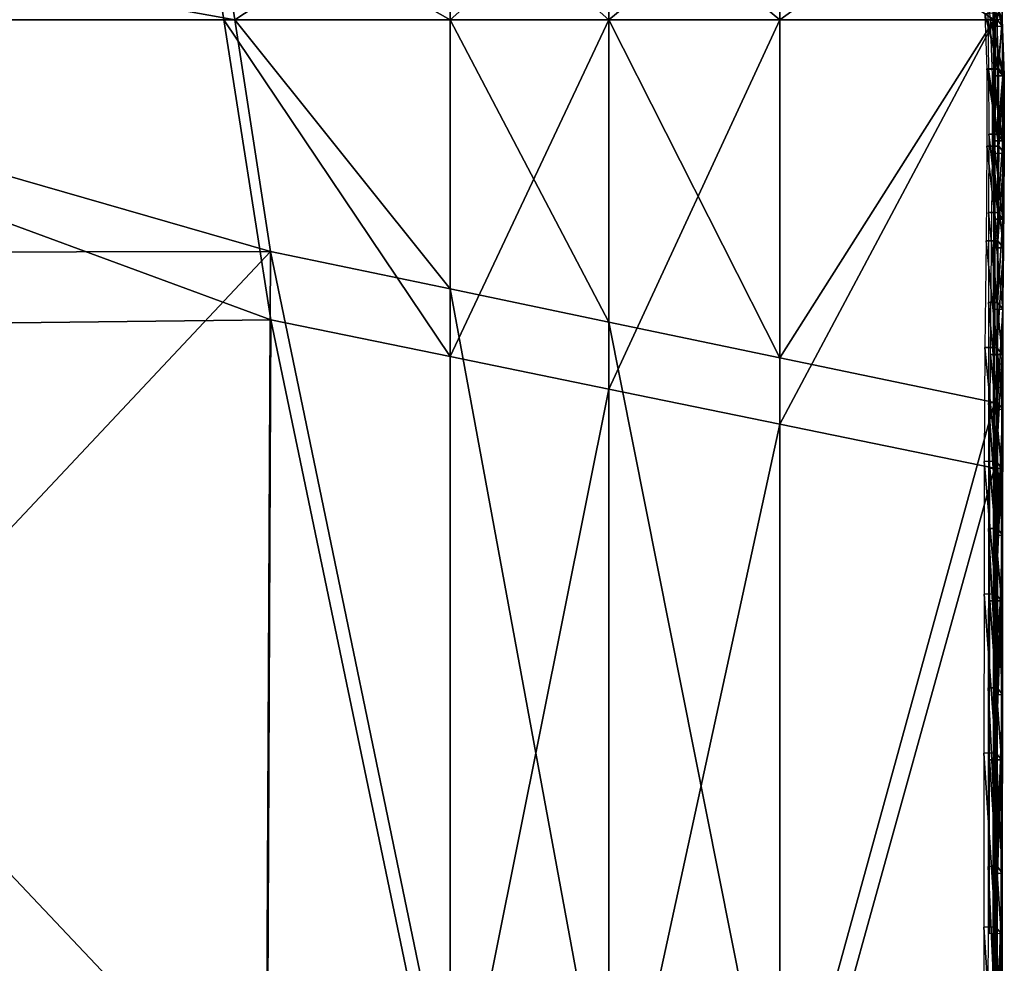
# Model space of a CAD drawing. Units: inches. Extents: x -1 to 4343, y 0 to 1200.
# Drawn here: x 1618 to 1720, y 1043 to 1141 of the extents above; entities that cross this region are included whole.
import ezdxf

# ---------------------------------------------------------------- set-up
doc = ezdxf.new("R2010")
doc.units = ezdxf.units.IN
doc.header["$MEASUREMENT"] = 0
doc.layers.add('drawing1-k1-f1-c2-second1', color=18, linetype='Continuous')
doc.layers.add('drawing1-k1-f1-c2-second2', color=18, linetype='Continuous')

msp = doc.modelspace()

# ---------------------------------------------------------------- linework, layer by layer
at = {"layer": 'drawing1-k1-f1-c2-second2', "color": 18, "linetype": 'Continuous'}
for points in [[(1718.51, 1145.12, -979.68), (1720.06, 1141.22, -979), (1718.84, 1141.1, -979.13)], [(1719.52, 1141.18, -926.14), (1718.54, 1145, -926.74), (1718.58, 1141.14, -926.23)], [(1719.08, 1144.31, -931.57), (1720.02, 1144.33, -931.46), (1720.06, 1140.49, -930.96)], [(1719.08, 1144.31, -931.57), (1720.06, 1140.49, -930.96), (1719.12, 1140.45, -931.06)], [(1720.02, 1144.33, -931.46), (1719.52, 1141.18, -926.14), (1720.06, 1140.49, -930.96)], [(1719.69, 1136.1, -973.38), (1719.48, 1141.9, -974.17), (1718.26, 1141.78, -974.31)], [(1719.69, 1136.1, -973.38), (1718.26, 1141.78, -974.31), (1718.46, 1136.06, -973.52)], [(1720.06, 1141.22, -979), (1719.48, 1141.9, -974.17), (1719.69, 1136.1, -973.38)], [(1719.58, 1136.02, -925.46), (1719.52, 1141.18, -926.14), (1718.58, 1141.14, -926.23)], [(1719.58, 1136.02, -925.46), (1718.58, 1141.14, -926.23), (1718.64, 1135.99, -925.57)], [(1718.84, 1141.1, -979.13), (1720.06, 1141.22, -979), (1720.27, 1135.37, -978.19)], [(1718.84, 1141.1, -979.13), (1720.27, 1135.37, -978.19), (1719.04, 1135.33, -978.34)], [(1720.06, 1140.49, -930.96), (1719.52, 1141.18, -926.14), (1719.58, 1136.02, -925.46)], [(1720.06, 1141.22, -979), (1719.69, 1136.1, -973.38), (1720.27, 1135.37, -978.19)], [(1719.12, 1140.45, -931.06), (1720.06, 1140.49, -930.96), (1720.12, 1135.33, -930.29)], [(1719.12, 1140.45, -931.06), (1720.12, 1135.33, -930.29), (1719.18, 1135.3, -930.39)], [(1720.06, 1140.49, -930.96), (1719.58, 1136.02, -925.46), (1720.12, 1135.33, -930.29)], [(1719.7, 1128.02, -972.26), (1719.69, 1136.1, -973.38), (1718.46, 1136.06, -973.52)], [(1719.7, 1128.02, -972.26), (1718.46, 1136.06, -973.52), (1718.47, 1128, -972.41)], [(1719.6, 1129.27, -924.59), (1719.58, 1136.02, -925.46), (1718.64, 1135.99, -925.57)], [(1719.6, 1129.27, -924.59), (1718.64, 1135.99, -925.57), (1718.66, 1129.25, -924.69)], [(1720.12, 1135.33, -930.29), (1719.58, 1136.02, -925.46), (1719.6, 1129.27, -924.59)], [(1720.27, 1135.37, -978.19), (1719.69, 1136.1, -973.38), (1719.7, 1128.02, -972.26)], [(1719.04, 1135.33, -978.34), (1720.27, 1135.37, -978.19), (1720.28, 1127.28, -977.08)], [(1719.04, 1135.33, -978.34), (1720.28, 1127.28, -977.08), (1719.05, 1127.26, -977.23)], [(1719.18, 1135.3, -930.39), (1720.12, 1135.33, -930.29), (1720.14, 1128.58, -929.42)], [(1719.18, 1135.3, -930.39), (1720.14, 1128.58, -929.42), (1719.2, 1128.56, -929.52)], [(1720.12, 1135.33, -930.29), (1719.6, 1129.27, -924.59), (1720.14, 1128.58, -929.42)], [(1720.27, 1135.37, -978.19), (1719.7, 1128.02, -972.26), (1720.28, 1127.28, -977.08)], [(1719.59, 1121.12, -923.53), (1718.66, 1129.25, -924.69), (1718.65, 1121.1, -923.63)], [(1719.59, 1121.12, -923.53), (1719.6, 1129.27, -924.59), (1718.66, 1129.25, -924.69)], [(1719.2, 1128.56, -929.52), (1720.13, 1120.42, -928.36), (1719.19, 1120.4, -928.46)], [(1719.2, 1128.56, -929.52), (1720.14, 1128.58, -929.42), (1720.13, 1120.42, -928.36)], [(1720.14, 1128.58, -929.42), (1719.6, 1129.27, -924.59), (1719.59, 1121.12, -923.53)], [(1720.14, 1128.58, -929.42), (1719.59, 1121.12, -923.53), (1720.13, 1120.42, -928.36)], [(1719.61, 1118.17, -970.91), (1718.47, 1128, -972.41), (1718.38, 1118.16, -971.06)], [(1719.61, 1118.17, -970.91), (1719.7, 1128.02, -972.26), (1718.47, 1128, -972.41)], [(1720.28, 1127.28, -977.08), (1719.7, 1128.02, -972.26), (1719.61, 1118.17, -970.91)], [(1719.05, 1127.26, -977.23), (1720.19, 1117.43, -975.73), (1718.96, 1117.42, -975.87)], [(1719.05, 1127.26, -977.23), (1720.28, 1127.28, -977.08), (1720.19, 1117.43, -975.73)], [(1720.28, 1127.28, -977.08), (1719.61, 1118.17, -970.91), (1720.19, 1117.43, -975.73)], [(1719.58, 1111.74, -922.3), (1718.65, 1121.1, -923.63), (1718.64, 1111.73, -922.41)], [(1719.58, 1111.74, -922.3), (1719.59, 1121.12, -923.53), (1718.65, 1121.1, -923.63)], [(1719.19, 1120.4, -928.46), (1720.12, 1111.04, -927.13), (1719.17, 1111.02, -927.23)], [(1719.19, 1120.4, -928.46), (1720.13, 1120.42, -928.36), (1720.12, 1111.04, -927.13)], [(1720.13, 1120.42, -928.36), (1719.59, 1121.12, -923.53), (1719.58, 1111.74, -922.3)], [(1720.13, 1120.42, -928.36), (1719.58, 1111.74, -922.3), (1720.12, 1111.04, -927.13)], [(1719.49, 1107.07, -969.39), (1718.38, 1118.16, -971.06), (1718.26, 1107.05, -969.54)], [(1719.49, 1107.07, -969.39), (1719.61, 1118.17, -970.91), (1718.38, 1118.16, -971.06)], [(1718.96, 1117.42, -975.87), (1720.07, 1106.34, -974.21), (1718.84, 1106.32, -974.36)], [(1718.96, 1117.42, -975.87), (1720.19, 1117.43, -975.73), (1720.07, 1106.34, -974.21)], [(1720.19, 1117.43, -975.73), (1719.61, 1118.17, -970.91), (1719.49, 1107.07, -969.39)], [(1720.19, 1117.43, -975.73), (1719.49, 1107.07, -969.39), (1720.07, 1106.34, -974.21)], [(1719.57, 1101.34, -920.94), (1718.64, 1111.73, -922.41), (1718.63, 1101.32, -921.04)], [(1719.57, 1101.34, -920.94), (1719.58, 1111.74, -922.3), (1718.64, 1111.73, -922.41)], [(1719.17, 1111.02, -927.23), (1720.12, 1111.04, -927.13), (1720.11, 1100.63, -925.76)], [(1719.17, 1111.02, -927.23), (1720.11, 1100.63, -925.76), (1719.17, 1100.61, -925.86)], [(1720.12, 1111.04, -927.13), (1719.58, 1111.74, -922.3), (1719.57, 1101.34, -920.94)], [(1720.12, 1111.04, -927.13), (1719.57, 1101.34, -920.94), (1720.11, 1100.63, -925.76)], [(1719.42, 1095.23, -967.79), (1718.26, 1107.05, -969.54), (1718.2, 1095.2, -967.93)], [(1719.42, 1095.23, -967.79), (1719.49, 1107.07, -969.39), (1718.26, 1107.05, -969.54)], [(1720.07, 1106.34, -974.21), (1719.49, 1107.07, -969.39), (1719.42, 1095.23, -967.79)], [(1718.84, 1106.32, -974.36), (1720, 1094.51, -972.61), (1718.77, 1094.48, -972.75)], [(1718.84, 1106.32, -974.36), (1720.07, 1106.34, -974.21), (1720, 1094.51, -972.61)], [(1720.07, 1106.34, -974.21), (1719.42, 1095.23, -967.79), (1720, 1094.51, -972.61)], [(1719.57, 1088.23, -919.2), (1718.63, 1101.32, -921.04), (1718.62, 1088.21, -919.3)], [(1719.57, 1088.23, -919.2), (1719.57, 1101.34, -920.94), (1718.63, 1101.32, -921.04)], [(1720.11, 1100.63, -925.76), (1719.57, 1101.34, -920.94), (1719.57, 1088.23, -919.2)], [(1719.17, 1100.61, -925.86), (1720.1, 1087.52, -924.02), (1719.16, 1087.5, -924.12)], [(1719.17, 1100.61, -925.86), (1720.11, 1100.63, -925.76), (1720.1, 1087.52, -924.02)], [(1720.11, 1100.63, -925.76), (1719.57, 1088.23, -919.2), (1720.1, 1087.52, -924.02)], [(1719.41, 1081.43, -965.93), (1718.2, 1095.2, -967.93), (1718.18, 1081.4, -966.08)], [(1719.41, 1081.43, -965.93), (1719.42, 1095.23, -967.79), (1718.2, 1095.2, -967.93)], [(1720, 1094.51, -972.61), (1719.42, 1095.23, -967.79), (1719.41, 1081.43, -965.93)], [(1718.77, 1094.48, -972.75), (1719.99, 1080.71, -970.75), (1718.76, 1080.69, -970.9)], [(1718.77, 1094.48, -972.75), (1720, 1094.51, -972.61), (1719.99, 1080.71, -970.75)], [(1720, 1094.51, -972.61), (1719.41, 1081.43, -965.93), (1719.99, 1080.71, -970.75)], [(1719.55, 1071.65, -916.98), (1718.62, 1088.21, -919.3), (1718.61, 1071.63, -917.08)], [(1719.55, 1071.65, -916.98), (1719.57, 1088.23, -919.2), (1718.62, 1088.21, -919.3)], [(1719.16, 1087.5, -924.12), (1720.09, 1070.94, -921.81), (1719.15, 1070.92, -921.91)], [(1719.16, 1087.5, -924.12), (1720.1, 1087.52, -924.02), (1720.09, 1070.94, -921.81)], [(1720.1, 1087.52, -924.02), (1719.57, 1088.23, -919.2), (1719.55, 1071.65, -916.98)], [(1720.1, 1087.52, -924.02), (1719.55, 1071.65, -916.98), (1720.09, 1070.94, -921.81)], [(1719.39, 1064.89, -963.72), (1718.18, 1081.4, -966.08), (1718.16, 1064.86, -963.87)], [(1719.39, 1064.89, -963.72), (1719.41, 1081.43, -965.93), (1718.18, 1081.4, -966.08)], [(1719.99, 1080.71, -970.75), (1719.41, 1081.43, -965.93), (1719.39, 1064.89, -963.72)], [(1718.76, 1080.69, -970.9), (1719.97, 1064.17, -968.54), (1718.74, 1064.15, -968.69)], [(1718.76, 1080.69, -970.9), (1719.99, 1080.71, -970.75), (1719.97, 1064.17, -968.54)], [(1719.99, 1080.71, -970.75), (1719.39, 1064.89, -963.72), (1719.97, 1064.17, -968.54)], [(1719.53, 1053.08, -914.5), (1718.61, 1071.63, -917.08), (1718.59, 1053.06, -914.6)], [(1719.53, 1053.08, -914.5), (1719.55, 1071.65, -916.98), (1718.61, 1071.63, -917.08)], [(1720.09, 1070.94, -921.81), (1719.55, 1071.65, -916.98), (1719.53, 1053.08, -914.5)], [(1719.15, 1070.92, -921.91), (1720.07, 1052.36, -919.32), (1719.12, 1052.34, -919.42)], [(1719.15, 1070.92, -921.91), (1720.09, 1070.94, -921.81), (1720.07, 1052.36, -919.32)], [(1720.09, 1070.94, -921.81), (1719.53, 1053.08, -914.5), (1720.07, 1052.36, -919.32)], [(1719.37, 1046.78, -961.31), (1719.39, 1064.89, -963.72), (1718.16, 1064.86, -963.87)], [(1719.97, 1064.17, -968.54), (1719.39, 1064.89, -963.72), (1719.37, 1046.78, -961.31)], [(1719.37, 1046.78, -961.31), (1718.16, 1064.86, -963.87), (1718.15, 1046.75, -961.45)], [(1718.74, 1064.15, -968.69), (1719.95, 1046.07, -966.13), (1718.73, 1046.04, -966.27)], [(1718.74, 1064.15, -968.69), (1719.97, 1064.17, -968.54), (1719.95, 1046.07, -966.13)], [(1719.97, 1064.17, -968.54), (1719.37, 1046.78, -961.31), (1719.95, 1046.07, -966.13)], [(1719.51, 1034.01, -911.95), (1718.59, 1053.06, -914.6), (1718.57, 1033.99, -912.05)], [(1719.51, 1034.01, -911.95), (1719.53, 1053.08, -914.5), (1718.59, 1053.06, -914.6)], [(1720.07, 1052.36, -919.32), (1719.53, 1053.08, -914.5), (1719.51, 1034.01, -911.95)], [(1719.12, 1052.34, -919.42), (1720.05, 1033.3, -916.77), (1719.1, 1033.28, -916.87)], [(1719.12, 1052.34, -919.42), (1720.07, 1052.36, -919.32), (1720.05, 1033.3, -916.77)], [(1720.07, 1052.36, -919.32), (1719.51, 1034.01, -911.95), (1720.05, 1033.3, -916.77)], [(1719.36, 1028.28, -958.85), (1718.15, 1046.75, -961.45), (1718.13, 1028.25, -958.99)], [(1719.36, 1028.28, -958.85), (1719.37, 1046.78, -961.31), (1718.15, 1046.75, -961.45)], [(1719.95, 1046.07, -966.13), (1719.37, 1046.78, -961.31), (1719.36, 1028.28, -958.85)], [(1719.95, 1046.07, -966.13), (1719.36, 1028.28, -958.85), (1719.94, 1027.57, -963.67)]]:
    msp.add_3dface(points, dxfattribs=at)

# ---------------------------------------------------------------- meshes
at = {"layer": 'drawing1-k1-f1-c2-second1', "color": 18, "linetype": 'Continuous'}
mesh = msp.add_polyface(dxfattribs=at)
corners = [(1474.48, 1199.15, -934.04), (1402.72, 1199.15, -934.04), (1404.09, 1167.91, -924.29), (1477.09, 1167.91, -926.13), (1474.43, 1191.53, -985.54), (1476.39, 1167.91, -985.62), (1402.69, 1191.53, -985.54), (1403.7, 1167.91, -987.07), (1552.95, 1199.15, -934.04), (1556.82, 1167.91, -927.97), (1552.9, 1191.53, -985.54), (1555.84, 1167.91, -984.12), (1631.13, 1191.59, -985.54), (1634.84, 1167.91, -982.89), (1631.18, 1199.23, -934.06), (1636.04, 1167.91, -929.4), (1662.61, 1167.91, -982.75), (1662.61, 1191.65, -984.74), (1662.61, 1167.91, -929.51), (1662.61, 1199.3, -933.04), (1481.36, 1116.86, -913.2), (1479.33, 1141.17, -919.36), (1405.25, 1141.17, -915.95), (1406.32, 1116.79, -908.34), (1478.61, 1141.17, -985.72), (1481.37, 1107.92, -985.84), (1404.85, 1141.17, -988.81), (1563.13, 1116.93, -918.07), (1560.13, 1141.17, -922.78), (1559.16, 1141.17, -982.51), (1563.15, 1109.02, -980.58), (1639.03, 1141.17, -979.9), (1643.92, 1109.93, -976.4), (1643.91, 1117.06, -921.83), (1640.18, 1141.17, -925.42), (1662.61, 1106.11, -975.45), (1662.61, 1113.16, -921.62), (1477.39, 1155.88, -985.66), (1404.22, 1155.88, -987.85), (1404.61, 1155.88, -920.54), (1478.1, 1155.88, -923.08), (1558.31, 1155.88, -925.64), (1557.33, 1155.88, -983.39), (1636.72, 1155.88, -981.54), (1637.9, 1155.88, -927.61), (1662.61, 1141.17, -979.59), (1662.61, 1155.88, -927.78)]
mesh.append_faces([[corners[k] for k in face] for face in [(0, 1, 2), (0, 2, 3), (4, 5, 6), (5, 7, 6), (8, 0, 3), (8, 3, 9), (10, 11, 4), (11, 5, 4), (10, 12, 11), (12, 13, 11), (14, 8, 9), (14, 9, 15), (16, 13, 17), (13, 12, 17), (15, 18, 19), (15, 19, 14), (20, 21, 22), (20, 22, 23), (24, 25, 26), (27, 28, 21), (27, 21, 20), (29, 30, 24), (30, 25, 24), (31, 32, 29), (32, 30, 29), (33, 34, 28), (33, 28, 27), (32, 31, 35), (34, 33, 36), (5, 37, 7), (37, 38, 7), (38, 37, 26), (37, 24, 26), (3, 2, 39), (3, 39, 40), (21, 40, 39), (21, 39, 22), (9, 3, 40), (9, 40, 41), (28, 41, 40), (28, 40, 21), (11, 42, 5), (42, 37, 5), (37, 42, 24), (42, 29, 24), (13, 43, 11), (43, 42, 11), (42, 43, 29), (43, 31, 29), (15, 9, 41), (15, 41, 44), (34, 44, 41), (34, 41, 28), (31, 43, 45), (43, 13, 16), (34, 46, 44), (15, 44, 46), (1, 0, 4, 6), (0, 8, 10, 4), (8, 14, 12), (8, 12, 10), (12, 14, 19), (12, 19, 17)]], dxfattribs={"color": 18})
mesh = msp.add_polyface(dxfattribs=at)
corners = [(1679.12, 1167.91, -982.68), (1662.61, 1167.91, -982.75), (1679.12, 1190.36, -984.32), (1662.61, 1191.65, -984.74), (1679.12, 1167.91, -929.58), (1679.12, 1198.01, -932.5), (1662.61, 1199.3, -933.04), (1662.61, 1167.91, -929.51), (1696.9, 1167.91, -982.65), (1694.43, 1184.74, -983.86), (1696.9, 1167.91, -929.62), (1694.43, 1192.4, -931.92), (1705.33, 1175.38, -983.65), (1713.69, 1165.22, -982.37), (1714.94, 1167.91, -929.67), (1705.37, 1183.03, -931.65), (1639.03, 1141.17, -979.9), (1662.61, 1141.17, -979.59), (1662.61, 1106.11, -975.45), (1640.18, 1141.17, -925.42), (1662.61, 1113.16, -921.62), (1662.61, 1141.17, -925.66), (1679.12, 1141.17, -979.37), (1679.12, 1109.71, -921.44), (1679.12, 1141.17, -925.84), (1696.9, 1141.17, -979.18), (1679.12, 1102.73, -974.61), (1696.9, 1106, -921.24), (1696.9, 1141.17, -926), (1719.32, 1141.17, -978.96), (1696.9, 1099.09, -973.71), (1719.21, 1141.17, -926.19), (1636.72, 1155.88, -981.54), (1662.61, 1155.88, -981.33), (1662.61, 1155.88, -927.78), (1636.04, 1167.91, -929.4), (1679.12, 1155.88, -981.19), (1679.12, 1155.88, -927.9), (1696.9, 1155.88, -981.09), (1696.9, 1155.88, -927.99), (1717.2, 1155.88, -980.98), (1718.63, 1155.88, -928.1), (1719.26, 1094.52, -972.58)]
mesh.append_faces([[corners[k] for k in face] for face in [(0, 1, 2), (1, 3, 2), (4, 5, 6), (4, 6, 7), (8, 0, 9), (0, 2, 9), (10, 11, 5), (10, 5, 4), (12, 13, 9), (13, 8, 9), (14, 15, 11), (14, 11, 10), (16, 17, 18), (19, 20, 21), (17, 22, 18), (21, 20, 23), (21, 23, 24), (22, 25, 26), (24, 23, 27), (24, 27, 28), (25, 29, 30), (31, 28, 27), (32, 33, 17), (33, 32, 1), (19, 21, 34), (35, 34, 7), (33, 36, 17), (36, 22, 17), (36, 33, 0), (33, 1, 0), (24, 37, 34), (24, 34, 21), (7, 34, 37), (7, 37, 4), (36, 38, 22), (38, 25, 22), (38, 36, 8), (36, 0, 8), (28, 39, 37), (28, 37, 24), (4, 37, 39), (4, 39, 10), (13, 40, 8), (40, 38, 8), (38, 40, 25), (40, 29, 25), (14, 10, 39), (14, 39, 41), (31, 41, 39), (31, 39, 28), (14, 13, 12), (14, 12, 15), (31, 42, 29), (31, 29, 40), (31, 40, 41), (14, 41, 40), (14, 40, 13), (12, 9, 11), (12, 11, 15), (9, 2, 5), (9, 5, 11), (2, 3, 6), (2, 6, 5)]], dxfattribs={"color": 18})
mesh = msp.add_polyface(dxfattribs=at)
corners = [(1406.32, 1116.79, -908.34), (1334.51, 1031.59, -881.77), (1406.28, 1031.34, -887.76), (1334.56, 944.66, -865.56), (1406.24, 944.37, -872.46), (1481.36, 1116.86, -913.2), (1481.16, 1031.03, -895.55), (1480.92, 943.98, -881.43), (1406.21, 856.41, -862.48), (1480.62, 856.13, -870.88), (1406.16, 768.01, -857.17), (1480.29, 767.9, -863.75), (1563.13, 1116.93, -918.07), (1562.78, 1030.71, -903.34), (1562.34, 943.59, -890.4), (1561.81, 855.86, -879.28), (1561.22, 767.79, -870.33), (1643.91, 1117.06, -921.83), (1643.47, 1030.54, -909.34), (1642.93, 943.35, -897.31), (1642.27, 855.7, -885.75), (1641.54, 767.75, -875.4), (1642.62, 850.7, -947.29), (1642.06, 763.71, -937.75), (1562.25, 849.85, -956.28), (1561.87, 763.27, -946.06), (1480.99, 848.8, -965.71), (1480.83, 762.74, -953.67), (1406.4, 847.75, -974.42), (1406.45, 762.22, -960.24), (1334.7, 846.95, -980.66), (1643.14, 937.5, -957.27), (1562.61, 936.46, -965.94), (1481.13, 935.16, -975.85), (1406.35, 933.87, -985.3), (1334.6, 932.87, -992.3), (1643.56, 1023.99, -966.93), (1562.9, 1022.95, -974.01), (1481.25, 1021.67, -982.54), (1406.32, 1020.39, -990.86), (1334.51, 1019.41, -997.13), (1643.92, 1109.93, -976.4), (1563.15, 1109.02, -980.58), (1481.37, 1107.92, -985.84), (1406.31, 1106.82, -991.04), (1334.46, 1105.98, -995), (1662.61, 761.59, -935.18), (1662.61, 765.54, -875.62), (1662.61, 848.04, -945.04), (1662.61, 852.9, -886.02), (1662.61, 934.35, -955.4), (1662.61, 940.05, -897.53), (1662.61, 1026.85, -909.4), (1404.85, 1141.17, -988.81)]
mesh.append_faces([[corners[k] for k in face] for face in [(0, 1, 2), (2, 3, 4), (5, 0, 2), (5, 2, 6), (6, 2, 4), (6, 4, 7), (7, 4, 8), (7, 8, 9), (9, 8, 10), (9, 10, 11), (12, 5, 6), (12, 6, 13), (13, 6, 7), (13, 7, 14), (14, 7, 9), (14, 9, 15), (15, 9, 11), (15, 11, 16), (17, 12, 13), (17, 13, 18), (18, 13, 14), (18, 14, 19), (19, 14, 15), (19, 15, 20), (20, 15, 16), (20, 16, 21), (22, 23, 24), (23, 25, 24), (24, 25, 26), (25, 27, 26), (26, 27, 28), (27, 29, 28), (28, 29, 30), (31, 22, 32), (22, 24, 32), (32, 24, 33), (24, 26, 33), (33, 26, 34), (26, 28, 34), (34, 28, 35), (36, 31, 37), (31, 32, 37), (37, 32, 38), (32, 33, 38), (38, 33, 39), (33, 34, 39), (39, 34, 40), (41, 36, 42), (36, 37, 42), (42, 37, 43), (37, 38, 43), (43, 38, 44), (38, 39, 44), (44, 39, 45), (46, 23, 22), (47, 20, 21), (48, 22, 31), (49, 19, 20), (50, 31, 36), (51, 18, 19), (52, 17, 18), (43, 44, 53)]], dxfattribs={"color": 18})
mesh = msp.add_polyface(dxfattribs=at)
corners = [(1696.9, 758.06, -930.88), (1696.9, 843.48, -941.18), (1719.19, 840.52, -938.67), (1696.9, 761.95, -875.99), (1719.19, 845.12, -886.77), (1696.9, 848.19, -886.48), (1719.19, 925.19, -949.98), (1696.9, 928.8, -952.11), (1719.19, 930.54, -898.18), (1696.9, 934.28, -897.92), (1719.19, 1009.86, -961.28), (1696.9, 1014.02, -962.95), (1719.19, 1015.94, -909.58), (1696.9, 1020.24, -909.51), (1719.26, 1094.52, -972.58), (1696.9, 1099.09, -973.71), (1719.26, 1101.33, -920.99), (1696.9, 1106, -921.24), (1679.12, 759.89, -933.1), (1679.12, 845.84, -943.18), (1679.12, 850.63, -886.24), (1679.12, 763.81, -875.8), (1679.12, 931.68, -953.82), (1679.12, 937.27, -897.72), (1679.12, 1017.34, -964.27), (1679.12, 1023.67, -909.45), (1679.12, 1102.73, -974.61), (1679.12, 1109.71, -921.44), (1662.61, 761.59, -935.18), (1662.61, 848.04, -945.04), (1642.62, 850.7, -947.29), (1662.61, 852.9, -886.02), (1662.61, 765.54, -875.62), (1642.27, 855.7, -885.75), (1662.61, 934.35, -955.4), (1643.14, 937.5, -957.27), (1662.61, 940.05, -897.53), (1642.93, 943.35, -897.31), (1662.61, 1020.43, -965.51), (1643.56, 1023.99, -966.93), (1662.61, 1026.85, -909.4), (1643.47, 1030.54, -909.34), (1662.61, 1106.11, -975.45), (1643.92, 1109.93, -976.4), (1662.61, 1113.16, -921.62), (1643.91, 1117.06, -921.83), (1679.12, 1141.17, -979.37), (1696.9, 1141.17, -979.18), (1719.32, 1141.17, -978.96), (1719.21, 1141.17, -926.19), (1719.18, 759.62, -876.22)]
mesh.append_faces([[corners[k] for k in face] for face in [(0, 1, 2), (3, 4, 5), (2, 1, 6), (1, 7, 6), (4, 8, 9), (4, 9, 5), (6, 7, 10), (7, 11, 10), (8, 12, 13), (8, 13, 9), (10, 11, 14), (11, 15, 14), (13, 12, 16), (13, 16, 17), (18, 19, 1), (3, 5, 20), (3, 20, 21), (1, 19, 7), (19, 22, 7), (5, 9, 23), (5, 23, 20), (7, 22, 11), (22, 24, 11), (9, 13, 25), (9, 25, 23), (11, 24, 15), (24, 26, 15), (13, 17, 27), (13, 27, 25), (28, 29, 19), (29, 28, 30), (21, 20, 31), (21, 31, 32), (32, 31, 33), (19, 29, 22), (29, 34, 22), (34, 29, 35), (20, 23, 36), (20, 36, 31), (31, 36, 37), (22, 34, 24), (34, 38, 24), (38, 34, 39), (23, 25, 40), (23, 40, 36), (36, 40, 41), (24, 38, 26), (38, 42, 26), (42, 38, 43), (38, 39, 43), (25, 27, 44), (25, 44, 40), (40, 44, 45), (46, 26, 42), (47, 15, 26), (48, 14, 15), (49, 17, 16), (6, 8, 4, 2), (2, 4, 50), (14, 16, 12), (14, 12, 10), (10, 12, 8, 6), (49, 16, 14)]], dxfattribs={"color": 18})

doc.saveas('drawing.dxf')
